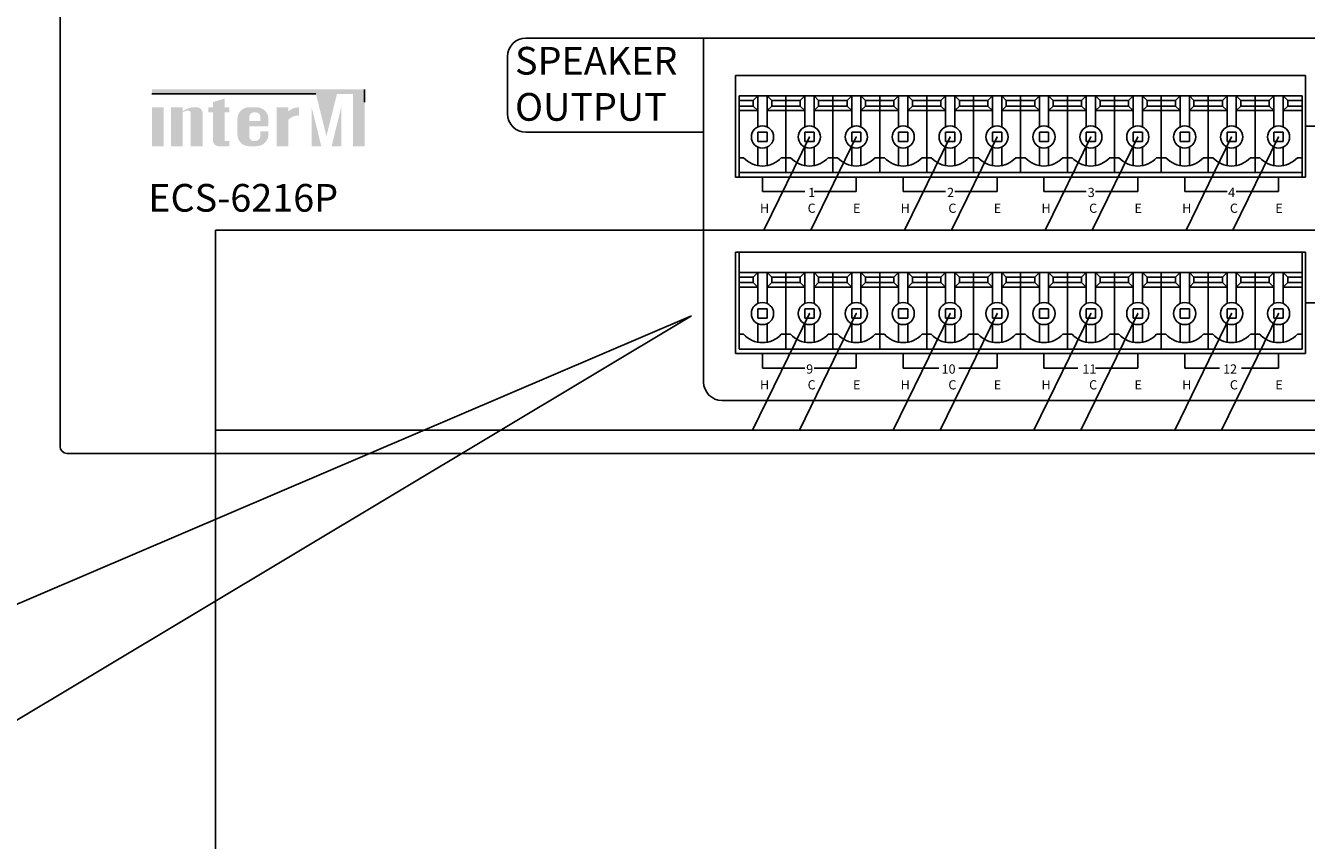
# Model space of a CAD drawing. Units: inches. Extents: x -240 to 848, y 79 to 606.
# Drawn here: x 28 to 62, y 311 to 333 of the extents above; entities that cross this region are included whole.
import ezdxf
from ezdxf import colors
from ezdxf.entities.mleader import LeaderData, LeaderLine
from ezdxf.enums import TextEntityAlignment as Align
from ezdxf.lldxf.tags import DXFTag
from ezdxf.math import Vec2, Vec3

# ---------------------------------------------------------------- set-up
doc = ezdxf.new("R2010")
doc.units = ezdxf.units.IN
doc.header["$MEASUREMENT"] = 0
doc.layers.add('100В линия', color=7, linetype='100', lineweight=25, true_color=0x58bf1d)
doc.layers.add('drawing', color=250, linetype='Continuous')
doc.styles.add('SIMPLEX', font='SIMPLEX.shx', dxfattribs={"oblique": 7})
doc.styles.get("Standard").update_dxf_attribs({"font": 'isocpeui.ttf'})
tags = doc.linetypes.add('100', pattern='A,30,-6,["100В",Standard,S=2.5,R=0,X=-4,Y=-1.25],-6', length=42).pattern_tags.tags
tags[6] = DXFTag(74, 10)

# ---------------------------------------------------------------- blocks, each defined once
blk = doc.blocks.new('ECS-6216P_Rear')
at = {"layer": 'drawing'}
for color, points in [(1, [(13.626, 19.339), (4.975, 19.339), (4.975, 19.102), (13.855, 19.102), (14.423, 16.799), (14.991, 19.102), (15.86, 19.102), (15.86, 16.266), (16.483, 16.266), (16.483, 19.339)]), (7, [(8.275, 16.585, 0.414214), (8.593, 16.266), (8.915, 16.266), (9.164, 16.266), (9.164, 16.541), (8.915, 16.541), (8.915, 18.101), (9.164, 18.101), (9.164, 18.376), (8.915, 18.376), (8.915, 18.849), (8.275, 18.653), (8.275, 18.376), (8.025, 18.376), (8.025, 18.101), (8.275, 18.101)]), (7, [(5.615, 18.376), (4.975, 18.376), (4.975, 16.266), (5.615, 16.266)]), (7, [(7.078, 16.266), (7.718, 16.266), (7.718, 18, 0.433254), (7.398, 18.376, 0.182614), (6.644, 18.156), (6.644, 18.376), (6.005, 18.376), (6.005, 16.266), (6.644, 16.266), (6.644, 18.109, -0.037678), (6.881, 18.194, -0.485911), (7.078, 18.04)]), (7, [(12.363, 17.709, -0.18891), (12.935, 17.934), (12.935, 18.376, 0.18891), (12.363, 18.151), (12.363, 18.363), (12.35, 18.376), (11.723, 18.376), (11.723, 16.266), (12.357, 16.266), (12.363, 16.272)]), (1, [(13.626, 18.366), (13.626, 16.273), (13.634, 16.266), (14.144, 16.266)]), (1, [(14.702, 16.266), (15.22, 16.266), (15.22, 18.366)])]:
    blk.add_hatch(color=color, dxfattribs=at).paths.add_polyline_path(points)
h = blk.add_hatch(color=7, dxfattribs=at)
h.paths.add_polyline_path([(11.278, 17.738, 0.414214), (10.641, 18.376), (10.239, 18.376, 0.414214), (9.602, 17.738), (9.602, 16.904, 0.414214), (10.239, 16.266), (10.242, 16.266), (10.641, 16.266, 0.414214), (11.278, 16.904), (11.278, 17.076), (10.852, 17.076), (10.852, 16.859, -0.414214), (10.533, 16.541), (10.507, 16.541, -0.414214), (10.242, 16.806), (10.242, 17.351), (11.278, 17.351)])
h.paths.add_polyline_path([(10.242, 17.625), (10.242, 17.836, -0.414214), (10.507, 18.101), (10.586, 18.101, -0.414214), (10.852, 17.836), (10.852, 17.625)], flags=16)
at = {"layer": 'drawing', "color": 7}
for p, q in [((0, 43.25), (0, 0)), ((36.57, 20.093), (67.43, 20.093)), ((36.57, 14.593), (36.57, 20.093)), ((67.43, 14.593), (67.43, 20.093)), ((36.57, 14.593), (67.43, 14.593)), ((36.57, 10.526), (67.43, 10.526)), ((36.57, 5.026), (36.57, 10.526)), ((67.43, 5.026), (67.43, 10.526)), ((36.57, 5.026), (67.43, 5.026)), ((219.625, -0.375), (0.375, -0.375))]:
    blk.add_line(p, q, dxfattribs=at)
at = {"layer": 'drawing', "color": 7, "linetype": 'Continuous'}
for p, q in [((35.841, 22.12), (25.226, 22.12)), ((24.226, 21.12), (24.226, 18.025)), ((36.76, 18.993), (36.76, 14.593)), ((36.76, 18.993), (39.3, 18.993)), ((37.53, 18.743), (36.76, 18.743)), ((37.53, 18.743), (37.78, 18.993)), ((37.53, 18.743), (37.53, 18.443)), ((37.78, 18.993), (37.78, 17.314)), ((38.28, 18.993), (38.53, 18.743)), ((38.28, 18.993), (38.28, 17.314)), ((38.53, 18.743), (38.53, 18.443)), ((38.53, 18.743), (39.3, 18.743)), ((39.3, 18.993), (39.3, 14.843)), ((41.84, 18.993), (39.3, 18.993)), ((39.3, 18.993), (39.3, 14.843)), ((40.07, 18.743), (39.3, 18.743)), ((40.32, 18.993), (40.07, 18.743)), ((40.07, 18.743), (40.07, 18.443)), ((40.32, 18.993), (40.32, 17.314)), ((41.07, 18.743), (40.82, 18.993)), ((40.82, 18.993), (40.82, 17.314)), ((41.07, 18.743), (41.07, 18.443)), ((41.07, 18.743), (41.84, 18.743)), ((41.84, 18.993), (44.38, 18.993)), ((41.84, 18.993), (41.84, 14.843)), ((41.84, 18.993), (41.84, 14.843)), ((42.61, 18.743), (41.84, 18.743)), ((42.61, 18.743), (42.86, 18.993)), ((42.61, 18.743), (42.61, 18.443)), ((42.86, 18.993), (42.86, 17.314)), ((43.36, 18.993), (43.61, 18.743)), ((43.36, 18.993), (43.36, 17.314)), ((43.61, 18.743), (43.61, 18.443)), ((43.61, 18.743), (44.38, 18.743)), ((44.38, 18.993), (44.38, 14.843)), ((46.92, 18.993), (44.38, 18.993)), ((44.38, 18.993), (44.38, 14.843)), ((45.15, 18.743), (44.38, 18.743)), ((45.4, 18.993), (45.15, 18.743)), ((45.15, 18.743), (45.15, 18.443)), ((45.4, 18.993), (45.4, 17.314)), ((46.15, 18.743), (45.9, 18.993)), ((45.9, 18.993), (45.9, 17.314)), ((46.15, 18.743), (46.15, 18.443)), ((46.15, 18.743), (46.92, 18.743)), ((46.92, 18.993), (46.92, 14.843)), ((46.92, 18.993), (46.92, 14.843)), ((46.92, 18.993), (49.46, 18.993)), ((47.69, 18.743), (46.92, 18.743)), ((47.69, 18.743), (47.94, 18.993)), ((47.69, 18.743), (47.69, 18.443)), ((47.94, 18.993), (47.94, 17.314)), ((48.44, 18.993), (48.69, 18.743)), ((48.44, 18.993), (48.44, 17.314)), ((48.69, 18.743), (48.69, 18.443)), ((48.69, 18.743), (49.46, 18.743)), ((52, 18.993), (49.46, 18.993)), ((49.46, 18.993), (49.46, 14.843)), ((49.46, 18.993), (49.46, 14.843)), ((50.23, 18.743), (49.46, 18.743)), ((50.48, 18.993), (50.23, 18.743)), ((50.23, 18.743), (50.23, 18.443)), ((50.48, 18.993), (50.48, 17.314)), ((51.23, 18.743), (50.98, 18.993)), ((50.98, 18.993), (50.98, 17.314)), ((51.23, 18.743), (51.23, 18.443)), ((51.23, 18.743), (52, 18.743)), ((52, 18.993), (52, 14.843)), ((52, 18.993), (52, 14.843)), ((52, 18.993), (54.54, 18.993)), ((52.77, 18.743), (52, 18.743)), ((52.77, 18.743), (53.02, 18.993)), ((52.77, 18.743), (52.77, 18.443)), ((53.02, 18.993), (53.02, 17.314)), ((53.52, 18.993), (53.77, 18.743)), ((53.52, 18.993), (53.52, 17.314)), ((53.77, 18.743), (53.77, 18.443)), ((53.77, 18.743), (54.54, 18.743)), ((54.54, 18.993), (54.54, 14.843)), ((57.08, 18.993), (54.54, 18.993)), ((54.54, 18.993), (54.54, 14.843)), ((55.31, 18.743), (54.54, 18.743)), ((55.56, 18.993), (55.31, 18.743)), ((55.31, 18.743), (55.31, 18.443)), ((55.56, 18.993), (55.56, 17.314)), ((56.31, 18.743), (56.06, 18.993)), ((56.06, 18.993), (56.06, 17.314)), ((56.31, 18.743), (56.31, 18.443)), ((56.31, 18.743), (57.08, 18.743)), ((57.08, 18.993), (57.08, 14.843)), ((57.08, 18.993), (57.08, 14.843)), ((57.08, 18.993), (57.08, 14.843)), ((57.08, 18.993), (57.08, 14.843)), ((57.08, 18.993), (59.62, 18.993)), ((57.85, 18.743), (57.08, 18.743)), ((57.85, 18.743), (58.1, 18.993)), ((57.85, 18.743), (57.85, 18.443)), ((58.1, 18.993), (58.1, 17.314)), ((58.6, 18.993), (58.85, 18.743)), ((58.6, 18.993), (58.6, 17.314)), ((58.85, 18.743), (58.85, 18.443)), ((58.85, 18.743), (59.62, 18.743)), ((62.16, 18.993), (59.62, 18.993)), ((59.62, 18.993), (59.62, 14.843)), ((59.62, 18.993), (59.62, 14.843)), ((60.39, 18.743), (59.62, 18.743)), ((60.64, 18.993), (60.39, 18.743)), ((60.39, 18.743), (60.39, 18.443)), ((60.64, 18.993), (60.64, 17.314)), ((61.39, 18.743), (61.14, 18.993)), ((61.14, 18.993), (61.14, 17.314)), ((61.39, 18.743), (61.39, 18.443)), ((61.39, 18.743), (62.16, 18.743)), ((62.16, 18.993), (62.16, 14.843)), ((62.16, 18.993), (62.16, 14.843)), ((62.16, 18.993), (62.16, 14.843)), ((62.16, 18.993), (62.16, 14.843)), ((62.16, 18.993), (62.16, 14.843)), ((62.16, 18.993), (64.7, 18.993)), ((62.93, 18.743), (62.16, 18.743)), ((62.93, 18.743), (63.18, 18.993)), ((62.93, 18.743), (62.93, 18.443)), ((63.18, 18.993), (63.18, 17.314)), ((63.68, 18.993), (63.93, 18.743)), ((63.68, 18.993), (63.68, 17.314)), ((63.93, 18.743), (63.93, 18.443)), ((63.93, 18.743), (64.7, 18.743)), ((67.24, 18.993), (64.7, 18.993)), ((64.7, 18.993), (64.7, 14.843)), ((64.7, 18.993), (64.7, 14.843)), ((65.47, 18.743), (64.7, 18.743)), ((65.72, 18.993), (65.47, 18.743)), ((65.47, 18.743), (65.47, 18.443)), ((65.72, 18.993), (65.72, 17.314)), ((66.47, 18.743), (66.22, 18.993)), ((66.22, 18.993), (66.22, 17.314)), ((66.47, 18.743), (66.47, 18.443)), ((66.47, 18.743), (67.24, 18.743)), ((67.24, 18.993), (67.24, 14.843)), ((67.24, 18.993), (67.24, 14.593)), ((37.53, 18.443), (36.76, 18.443)), ((37.78, 18.193), (36.76, 18.193)), ((37.53, 18.443), (37.78, 18.193)), ((38.53, 18.443), (38.28, 18.193)), ((38.28, 18.193), (39.3, 18.193)), ((38.53, 18.443), (39.3, 18.443)), ((40.07, 18.443), (39.3, 18.443)), ((40.32, 18.193), (39.3, 18.193)), ((40.07, 18.443), (40.32, 18.193)), ((41.07, 18.443), (40.82, 18.193)), ((40.82, 18.193), (41.84, 18.193)), ((41.07, 18.443), (41.84, 18.443)), ((42.61, 18.443), (41.84, 18.443)), ((42.86, 18.193), (41.84, 18.193)), ((42.61, 18.443), (42.86, 18.193)), ((43.61, 18.443), (43.36, 18.193)), ((43.36, 18.193), (44.38, 18.193)), ((43.61, 18.443), (44.38, 18.443)), ((45.15, 18.443), (44.38, 18.443)), ((45.4, 18.193), (44.38, 18.193)), ((45.15, 18.443), (45.4, 18.193)), ((46.15, 18.443), (45.9, 18.193)), ((45.9, 18.193), (46.92, 18.193)), ((46.15, 18.443), (46.92, 18.443)), ((47.69, 18.443), (46.92, 18.443)), ((47.94, 18.193), (46.92, 18.193)), ((47.69, 18.443), (47.94, 18.193)), ((48.69, 18.443), (48.44, 18.193)), ((48.44, 18.193), (49.46, 18.193)), ((48.69, 18.443), (49.46, 18.443)), ((50.23, 18.443), (49.46, 18.443)), ((50.48, 18.193), (49.46, 18.193)), ((50.23, 18.443), (50.48, 18.193)), ((51.23, 18.443), (50.98, 18.193)), ((50.98, 18.193), (52, 18.193)), ((51.23, 18.443), (52, 18.443)), ((52.77, 18.443), (52, 18.443)), ((53.02, 18.193), (52, 18.193)), ((52.77, 18.443), (53.02, 18.193)), ((53.77, 18.443), (53.52, 18.193)), ((53.52, 18.193), (54.54, 18.193)), ((53.77, 18.443), (54.54, 18.443)), ((55.31, 18.443), (54.54, 18.443)), ((55.56, 18.193), (54.54, 18.193)), ((55.31, 18.443), (55.56, 18.193)), ((56.31, 18.443), (56.06, 18.193)), ((56.06, 18.193), (57.08, 18.193)), ((56.31, 18.443), (57.08, 18.443)), ((57.85, 18.443), (57.08, 18.443)), ((58.1, 18.193), (57.08, 18.193)), ((57.85, 18.443), (58.1, 18.193)), ((58.85, 18.443), (58.6, 18.193)), ((58.6, 18.193), (59.62, 18.193)), ((58.85, 18.443), (59.62, 18.443)), ((60.39, 18.443), (59.62, 18.443)), ((60.64, 18.193), (59.62, 18.193)), ((60.39, 18.443), (60.64, 18.193)), ((61.39, 18.443), (61.14, 18.193)), ((61.14, 18.193), (62.16, 18.193)), ((61.39, 18.443), (62.16, 18.443)), ((62.93, 18.443), (62.16, 18.443)), ((63.18, 18.193), (62.16, 18.193)), ((62.93, 18.443), (63.18, 18.193)), ((63.93, 18.443), (63.68, 18.193)), ((63.68, 18.193), (64.7, 18.193)), ((63.93, 18.443), (64.7, 18.443)), ((65.47, 18.443), (64.7, 18.443)), ((65.72, 18.193), (64.7, 18.193)), ((65.47, 18.443), (65.72, 18.193)), ((66.47, 18.443), (66.22, 18.193)), ((66.22, 18.193), (67.24, 18.193)), ((66.47, 18.443), (67.24, 18.443)), ((67.43, 17.343), (74.57, 17.343)), ((25.226, 17.025), (34.841, 17.025)), ((37.78, 17.018), (38.28, 17.018)), ((37.78, 16.518), (37.78, 17.018)), ((38.28, 16.518), (38.28, 17.018)), ((40.82, 17.018), (40.32, 17.018)), ((40.32, 16.518), (40.32, 17.018)), ((40.82, 16.518), (40.82, 17.018)), ((42.86, 17.018), (43.36, 17.018)), ((42.86, 16.518), (42.86, 17.018)), ((43.36, 16.518), (43.36, 17.018)), ((45.9, 17.018), (45.4, 17.018)), ((45.4, 16.518), (45.4, 17.018)), ((45.9, 16.518), (45.9, 17.018)), ((47.94, 17.018), (48.44, 17.018)), ((47.94, 16.518), (47.94, 17.018)), ((48.44, 16.518), (48.44, 17.018)), ((50.98, 17.018), (50.48, 17.018)), ((50.48, 16.518), (50.48, 17.018)), ((50.98, 16.518), (50.98, 17.018)), ((53.02, 17.018), (53.52, 17.018)), ((53.02, 16.518), (53.02, 17.018)), ((53.52, 16.518), (53.52, 17.018)), ((56.06, 17.018), (55.56, 17.018)), ((55.56, 16.518), (55.56, 17.018)), ((56.06, 16.518), (56.06, 17.018)), ((58.1, 17.018), (58.6, 17.018)), ((58.1, 16.518), (58.1, 17.018)), ((58.6, 16.518), (58.6, 17.018)), ((61.14, 17.018), (60.64, 17.018)), ((60.64, 16.518), (60.64, 17.018)), ((61.14, 16.518), (61.14, 17.018)), ((63.18, 17.018), (63.68, 17.018)), ((63.18, 16.518), (63.18, 17.018)), ((63.68, 16.518), (63.68, 17.018)), ((66.22, 17.018), (65.72, 17.018)), ((65.72, 16.518), (65.72, 17.018)), ((66.22, 16.518), (66.22, 17.018)), ((37.78, 16.518), (38.28, 16.518)), ((37.78, 16.223), (37.78, 15.216)), ((38.28, 16.223), (38.28, 15.216)), ((40.82, 16.518), (40.32, 16.518)), ((40.32, 16.223), (40.32, 15.216)), ((40.82, 16.223), (40.82, 15.216)), ((42.86, 16.518), (43.36, 16.518)), ((42.86, 16.223), (42.86, 15.216)), ((43.36, 16.223), (43.36, 15.216)), ((45.9, 16.518), (45.4, 16.518)), ((45.4, 16.223), (45.4, 15.216)), ((45.9, 16.223), (45.9, 15.216)), ((47.94, 16.518), (48.44, 16.518)), ((47.94, 16.223), (47.94, 15.216)), ((48.44, 16.223), (48.44, 15.216)), ((50.98, 16.518), (50.48, 16.518)), ((50.48, 16.223), (50.48, 15.216)), ((50.98, 16.223), (50.98, 15.216)), ((53.02, 16.518), (53.52, 16.518)), ((53.02, 16.223), (53.02, 15.216)), ((53.52, 16.223), (53.52, 15.216)), ((56.06, 16.518), (55.56, 16.518)), ((55.56, 16.223), (55.56, 15.216)), ((56.06, 16.223), (56.06, 15.216)), ((58.1, 16.518), (58.6, 16.518)), ((58.1, 16.223), (58.1, 15.216)), ((58.6, 16.223), (58.6, 15.216)), ((61.14, 16.518), (60.64, 16.518)), ((60.64, 16.223), (60.64, 15.216)), ((61.14, 16.223), (61.14, 15.216)), ((63.18, 16.518), (63.68, 16.518)), ((63.18, 16.223), (63.18, 15.216)), ((63.68, 16.223), (63.68, 15.216)), ((66.22, 16.518), (65.72, 16.518)), ((65.72, 16.223), (65.72, 15.216)), ((66.22, 16.223), (66.22, 15.216)), ((36.76, 15.643), (37.01, 15.643)), ((39.05, 15.643), (39.3, 15.643)), ((39.55, 15.643), (39.3, 15.643)), ((41.84, 15.643), (41.59, 15.643)), ((41.84, 15.643), (42.09, 15.643)), ((41.84, 15.643), (42.09, 15.643)), ((44.13, 15.643), (44.38, 15.643)), ((44.63, 15.643), (44.38, 15.643)), ((46.92, 15.643), (46.67, 15.643)), ((46.92, 15.643), (47.17, 15.643)), ((49.21, 15.643), (49.46, 15.643)), ((49.71, 15.643), (49.46, 15.643)), ((52, 15.643), (51.75, 15.643)), ((52, 15.643), (52.25, 15.643)), ((54.29, 15.643), (54.54, 15.643)), ((54.79, 15.643), (54.54, 15.643)), ((57.08, 15.643), (56.83, 15.643)), ((57.08, 15.643), (57.33, 15.643)), ((59.37, 15.643), (59.62, 15.643)), ((59.87, 15.643), (59.62, 15.643)), ((62.16, 15.643), (61.91, 15.643)), ((62.16, 15.643), (61.91, 15.643)), ((62.16, 15.643), (62.41, 15.643)), ((64.45, 15.643), (64.7, 15.643)), ((64.95, 15.643), (64.7, 15.643)), ((67.24, 15.643), (66.99, 15.643)), ((36.76, 14.843), (39.3, 14.843)), ((38.03, 14.593), (38.03, 13.816)), ((41.84, 14.843), (39.3, 14.843)), ((41.84, 14.843), (44.38, 14.843)), ((43.11, 13.816), (43.11, 14.593)), ((46.92, 14.843), (44.38, 14.843)), ((45.65, 14.593), (45.65, 13.816)), ((46.92, 14.843), (49.46, 14.843)), ((52, 14.843), (49.46, 14.843)), ((50.73, 13.816), (50.73, 14.593)), ((52, 14.843), (54.54, 14.843)), ((53.27, 14.593), (53.27, 13.816)), ((57.08, 14.843), (54.54, 14.843)), ((57.08, 14.843), (59.62, 14.843)), ((58.35, 13.816), (58.35, 14.593)), ((62.16, 14.843), (59.62, 14.843)), ((60.89, 14.593), (60.89, 13.816)), ((62.16, 14.843), (64.7, 14.843)), ((67.24, 14.843), (64.7, 14.843)), ((65.97, 13.816), (65.97, 14.593)), ((38.03, 13.816), (40.32, 13.816)), ((40.82, 13.816), (43.11, 13.816)), ((45.65, 13.816), (47.94, 13.816)), ((48.44, 13.816), (50.73, 13.816)), ((53.27, 13.816), (55.56, 13.816)), ((56.06, 13.816), (58.35, 13.816)), ((60.89, 13.816), (63.18, 13.816)), ((63.68, 13.816), (65.97, 13.816)), ((36.76, 10.526), (36.76, 5.276)), ((67.24, 10.526), (67.24, 5.276)), ((36.76, 9.426), (39.3, 9.426)), ((37.53, 9.176), (36.76, 9.176)), ((37.53, 9.176), (37.78, 9.426)), ((37.53, 9.176), (37.53, 8.876)), ((37.78, 9.426), (37.78, 7.746)), ((38.28, 9.426), (38.53, 9.176)), ((38.28, 9.426), (38.28, 7.746)), ((38.53, 9.176), (38.53, 8.876)), ((38.53, 9.176), (39.3, 9.176)), ((39.3, 9.426), (39.3, 5.276)), ((41.84, 9.426), (39.3, 9.426)), ((39.3, 9.426), (39.3, 5.276)), ((40.07, 9.176), (39.3, 9.176)), ((40.32, 9.426), (40.07, 9.176)), ((40.07, 9.176), (40.07, 8.876)), ((40.32, 9.426), (40.32, 7.746)), ((41.07, 9.176), (40.82, 9.426)), ((40.82, 9.426), (40.82, 7.746)), ((41.07, 9.176), (41.07, 8.876)), ((41.07, 9.176), (41.84, 9.176)), ((41.84, 9.426), (44.38, 9.426)), ((41.84, 9.426), (41.84, 5.276)), ((41.84, 9.426), (41.84, 5.276)), ((42.61, 9.176), (41.84, 9.176)), ((42.61, 9.176), (42.86, 9.426)), ((42.61, 9.176), (42.61, 8.876)), ((42.86, 9.426), (42.86, 7.746)), ((43.36, 9.426), (43.61, 9.176)), ((43.36, 9.426), (43.36, 7.746)), ((43.61, 9.176), (43.61, 8.876)), ((43.61, 9.176), (44.38, 9.176)), ((44.38, 9.426), (44.38, 5.276)), ((46.92, 9.426), (44.38, 9.426)), ((44.38, 9.426), (44.38, 5.276)), ((45.15, 9.176), (44.38, 9.176)), ((45.4, 9.426), (45.15, 9.176)), ((45.15, 9.176), (45.15, 8.876)), ((45.4, 9.426), (45.4, 7.746)), ((46.15, 9.176), (45.9, 9.426)), ((45.9, 9.426), (45.9, 7.746)), ((46.15, 9.176), (46.15, 8.876)), ((46.15, 9.176), (46.92, 9.176)), ((46.92, 9.426), (46.92, 5.276)), ((46.92, 9.426), (46.92, 5.276)), ((46.92, 9.426), (49.46, 9.426)), ((47.69, 9.176), (46.92, 9.176)), ((47.69, 9.176), (47.94, 9.426)), ((47.69, 9.176), (47.69, 8.876)), ((47.94, 9.426), (47.94, 7.746)), ((48.44, 9.426), (48.69, 9.176)), ((48.44, 9.426), (48.44, 7.746)), ((48.69, 9.176), (48.69, 8.876)), ((48.69, 9.176), (49.46, 9.176)), ((52, 9.426), (49.46, 9.426)), ((49.46, 9.426), (49.46, 5.276)), ((49.46, 9.426), (49.46, 5.276)), ((50.23, 9.176), (49.46, 9.176)), ((50.48, 9.426), (50.23, 9.176)), ((50.23, 9.176), (50.23, 8.876)), ((50.48, 9.426), (50.48, 7.746)), ((51.23, 9.176), (50.98, 9.426)), ((50.98, 9.426), (50.98, 7.746)), ((51.23, 9.176), (51.23, 8.876)), ((51.23, 9.176), (52, 9.176)), ((52, 9.426), (52, 5.276)), ((52, 9.426), (52, 5.276)), ((52, 9.426), (54.54, 9.426)), ((52.77, 9.176), (52, 9.176)), ((52.77, 9.176), (53.02, 9.426)), ((52.77, 9.176), (52.77, 8.876)), ((53.02, 9.426), (53.02, 7.746)), ((53.52, 9.426), (53.77, 9.176)), ((53.52, 9.426), (53.52, 7.746)), ((53.77, 9.176), (53.77, 8.876)), ((53.77, 9.176), (54.54, 9.176)), ((54.54, 9.426), (54.54, 5.276)), ((57.08, 9.426), (54.54, 9.426)), ((54.54, 9.426), (54.54, 5.276)), ((55.31, 9.176), (54.54, 9.176)), ((55.56, 9.426), (55.31, 9.176)), ((55.31, 9.176), (55.31, 8.876)), ((55.56, 9.426), (55.56, 7.746)), ((56.31, 9.176), (56.06, 9.426)), ((56.06, 9.426), (56.06, 7.746)), ((56.31, 9.176), (56.31, 8.876)), ((56.31, 9.176), (57.08, 9.176)), ((57.08, 9.426), (57.08, 5.276)), ((57.08, 9.426), (57.08, 5.276)), ((57.08, 9.426), (57.08, 5.276)), ((57.08, 9.426), (57.08, 5.276)), ((57.08, 9.426), (59.62, 9.426)), ((57.85, 9.176), (57.08, 9.176)), ((57.85, 9.176), (58.1, 9.426)), ((57.85, 9.176), (57.85, 8.876)), ((58.1, 9.426), (58.1, 7.746)), ((58.6, 9.426), (58.85, 9.176)), ((58.6, 9.426), (58.6, 7.746)), ((58.85, 9.176), (58.85, 8.876)), ((58.85, 9.176), (59.62, 9.176)), ((62.16, 9.426), (59.62, 9.426)), ((59.62, 9.426), (59.62, 5.276)), ((59.62, 9.426), (59.62, 5.276)), ((60.39, 9.176), (59.62, 9.176)), ((60.64, 9.426), (60.39, 9.176)), ((60.39, 9.176), (60.39, 8.876)), ((60.64, 9.426), (60.64, 7.746)), ((61.39, 9.176), (61.14, 9.426)), ((61.14, 9.426), (61.14, 7.746)), ((61.39, 9.176), (61.39, 8.876)), ((61.39, 9.176), (62.16, 9.176)), ((62.16, 9.426), (62.16, 5.276)), ((62.16, 9.426), (62.16, 5.276)), ((62.16, 9.426), (62.16, 5.276)), ((62.16, 9.426), (62.16, 5.276)), ((62.16, 9.426), (64.7, 9.426)), ((62.93, 9.176), (62.16, 9.176)), ((62.93, 9.176), (63.18, 9.426)), ((62.93, 9.176), (62.93, 8.876)), ((63.18, 9.426), (63.18, 7.746)), ((63.68, 9.426), (63.93, 9.176)), ((63.68, 9.426), (63.68, 7.746)), ((63.93, 9.176), (63.93, 8.876)), ((63.93, 9.176), (64.7, 9.176)), ((67.24, 9.426), (64.7, 9.426)), ((64.7, 9.426), (64.7, 5.276)), ((64.7, 9.426), (64.7, 5.276)), ((65.47, 9.176), (64.7, 9.176)), ((65.72, 9.426), (65.47, 9.176)), ((65.47, 9.176), (65.47, 8.876)), ((65.72, 9.426), (65.72, 7.746)), ((66.47, 9.176), (66.22, 9.426)), ((66.22, 9.426), (66.22, 7.746)), ((66.47, 9.176), (66.47, 8.876)), ((66.47, 9.176), (67.24, 9.176)), ((37.53, 8.876), (36.76, 8.876)), ((37.78, 8.626), (36.76, 8.626)), ((37.53, 8.876), (37.78, 8.626)), ((38.53, 8.876), (38.28, 8.626)), ((38.28, 8.626), (39.3, 8.626)), ((38.53, 8.876), (39.3, 8.876)), ((40.07, 8.876), (39.3, 8.876)), ((40.32, 8.626), (39.3, 8.626)), ((40.07, 8.876), (40.32, 8.626)), ((41.07, 8.876), (40.82, 8.626)), ((40.82, 8.626), (41.84, 8.626)), ((41.07, 8.876), (41.84, 8.876)), ((42.61, 8.876), (41.84, 8.876)), ((42.86, 8.626), (41.84, 8.626)), ((42.61, 8.876), (42.86, 8.626)), ((43.61, 8.876), (43.36, 8.626)), ((43.36, 8.626), (44.38, 8.626)), ((43.61, 8.876), (44.38, 8.876)), ((45.15, 8.876), (44.38, 8.876)), ((45.4, 8.626), (44.38, 8.626)), ((45.15, 8.876), (45.4, 8.626)), ((46.15, 8.876), (45.9, 8.626)), ((45.9, 8.626), (46.92, 8.626)), ((46.15, 8.876), (46.92, 8.876)), ((47.69, 8.876), (46.92, 8.876)), ((47.94, 8.626), (46.92, 8.626)), ((47.69, 8.876), (47.94, 8.626)), ((48.69, 8.876), (48.44, 8.626)), ((48.44, 8.626), (49.46, 8.626)), ((48.69, 8.876), (49.46, 8.876)), ((50.23, 8.876), (49.46, 8.876)), ((50.48, 8.626), (49.46, 8.626)), ((50.23, 8.876), (50.48, 8.626)), ((51.23, 8.876), (50.98, 8.626)), ((50.98, 8.626), (52, 8.626)), ((51.23, 8.876), (52, 8.876)), ((52.77, 8.876), (52, 8.876)), ((53.02, 8.626), (52, 8.626)), ((52.77, 8.876), (53.02, 8.626)), ((53.77, 8.876), (53.52, 8.626)), ((53.52, 8.626), (54.54, 8.626)), ((53.77, 8.876), (54.54, 8.876)), ((55.31, 8.876), (54.54, 8.876)), ((55.56, 8.626), (54.54, 8.626)), ((55.31, 8.876), (55.56, 8.626)), ((56.31, 8.876), (56.06, 8.626)), ((56.06, 8.626), (57.08, 8.626)), ((56.31, 8.876), (57.08, 8.876)), ((57.85, 8.876), (57.08, 8.876)), ((58.1, 8.626), (57.08, 8.626)), ((57.85, 8.876), (58.1, 8.626)), ((58.85, 8.876), (58.6, 8.626)), ((58.6, 8.626), (59.62, 8.626)), ((58.85, 8.876), (59.62, 8.876)), ((60.39, 8.876), (59.62, 8.876)), ((60.64, 8.626), (59.62, 8.626)), ((60.39, 8.876), (60.64, 8.626)), ((61.39, 8.876), (61.14, 8.626)), ((61.14, 8.626), (62.16, 8.626)), ((61.39, 8.876), (62.16, 8.876)), ((62.93, 8.876), (62.16, 8.876)), ((63.18, 8.626), (62.16, 8.626)), ((62.93, 8.876), (63.18, 8.626)), ((63.93, 8.876), (63.68, 8.626)), ((63.68, 8.626), (64.7, 8.626)), ((63.93, 8.876), (64.7, 8.876)), ((65.47, 8.876), (64.7, 8.876)), ((65.72, 8.626), (64.7, 8.626)), ((65.47, 8.876), (65.72, 8.626)), ((66.47, 8.876), (66.22, 8.626)), ((66.22, 8.626), (67.24, 8.626)), ((66.47, 8.876), (67.24, 8.876)), ((67.43, 7.776), (74.57, 7.776)), ((37.78, 7.451), (38.28, 7.451)), ((37.78, 6.951), (37.78, 7.451)), ((37.78, 6.951), (38.28, 6.951)), ((38.28, 6.951), (38.28, 7.451)), ((40.82, 7.451), (40.32, 7.451)), ((40.32, 6.951), (40.32, 7.451)), ((40.82, 6.951), (40.32, 6.951)), ((40.82, 6.951), (40.82, 7.451)), ((42.86, 7.451), (43.36, 7.451)), ((42.86, 6.951), (42.86, 7.451)), ((42.86, 6.951), (43.36, 6.951)), ((43.36, 6.951), (43.36, 7.451)), ((45.9, 7.451), (45.4, 7.451)), ((45.4, 6.951), (45.4, 7.451)), ((45.9, 6.951), (45.4, 6.951)), ((45.9, 6.951), (45.9, 7.451)), ((47.94, 7.451), (48.44, 7.451)), ((47.94, 6.951), (47.94, 7.451)), ((47.94, 6.951), (48.44, 6.951)), ((48.44, 6.951), (48.44, 7.451)), ((50.98, 7.451), (50.48, 7.451)), ((50.48, 6.951), (50.48, 7.451)), ((50.98, 6.951), (50.48, 6.951)), ((50.98, 6.951), (50.98, 7.451)), ((53.02, 7.451), (53.52, 7.451)), ((53.02, 6.951), (53.02, 7.451)), ((53.02, 6.951), (53.52, 6.951)), ((53.52, 6.951), (53.52, 7.451)), ((56.06, 7.451), (55.56, 7.451)), ((55.56, 6.951), (55.56, 7.451)), ((56.06, 6.951), (55.56, 6.951)), ((56.06, 6.951), (56.06, 7.451)), ((58.1, 7.451), (58.6, 7.451)), ((58.1, 6.951), (58.1, 7.451)), ((58.1, 6.951), (58.6, 6.951)), ((58.6, 6.951), (58.6, 7.451)), ((61.14, 7.451), (60.64, 7.451)), ((60.64, 6.951), (60.64, 7.451)), ((61.14, 6.951), (60.64, 6.951)), ((61.14, 6.951), (61.14, 7.451)), ((63.18, 7.451), (63.68, 7.451)), ((63.18, 6.951), (63.18, 7.451)), ((63.18, 6.951), (63.68, 6.951)), ((63.68, 6.951), (63.68, 7.451)), ((66.22, 7.451), (65.72, 7.451)), ((65.72, 6.951), (65.72, 7.451)), ((66.22, 6.951), (65.72, 6.951)), ((66.22, 6.951), (66.22, 7.451)), ((37.78, 6.656), (37.78, 5.649)), ((38.28, 6.656), (38.28, 5.649)), ((40.32, 6.656), (40.32, 5.649)), ((40.82, 6.656), (40.82, 5.649)), ((42.86, 6.656), (42.86, 5.649)), ((43.36, 6.656), (43.36, 5.649)), ((45.4, 6.656), (45.4, 5.649)), ((45.9, 6.656), (45.9, 5.649)), ((47.94, 6.656), (47.94, 5.649)), ((48.44, 6.656), (48.44, 5.649)), ((50.48, 6.656), (50.48, 5.649)), ((50.98, 6.656), (50.98, 5.649)), ((53.02, 6.656), (53.02, 5.649)), ((53.52, 6.656), (53.52, 5.649)), ((55.56, 6.656), (55.56, 5.649)), ((56.06, 6.656), (56.06, 5.649)), ((58.1, 6.656), (58.1, 5.649)), ((58.6, 6.656), (58.6, 5.649)), ((60.64, 6.656), (60.64, 5.649)), ((61.14, 6.656), (61.14, 5.649)), ((63.18, 6.656), (63.18, 5.649)), ((63.68, 6.656), (63.68, 5.649)), ((65.72, 6.656), (65.72, 5.649)), ((66.22, 6.656), (66.22, 5.649)), ((36.76, 6.076), (37.01, 6.076)), ((39.05, 6.076), (39.3, 6.076)), ((39.55, 6.076), (39.3, 6.076)), ((41.84, 6.076), (41.59, 6.076)), ((41.84, 6.076), (42.09, 6.076)), ((41.84, 6.076), (42.09, 6.076)), ((44.13, 6.076), (44.38, 6.076)), ((44.63, 6.076), (44.38, 6.076)), ((46.92, 6.076), (46.67, 6.076)), ((46.92, 6.076), (47.17, 6.076)), ((49.21, 6.076), (49.46, 6.076)), ((49.71, 6.076), (49.46, 6.076)), ((52, 6.076), (51.75, 6.076)), ((52, 6.076), (52.25, 6.076)), ((54.29, 6.076), (54.54, 6.076)), ((54.79, 6.076), (54.54, 6.076)), ((57.08, 6.076), (56.83, 6.076)), ((57.08, 6.076), (57.33, 6.076)), ((59.37, 6.076), (59.62, 6.076)), ((59.87, 6.076), (59.62, 6.076)), ((62.16, 6.076), (61.91, 6.076)), ((62.16, 6.076), (61.91, 6.076)), ((62.16, 6.076), (62.41, 6.076)), ((64.45, 6.076), (64.7, 6.076)), ((64.95, 6.076), (64.7, 6.076)), ((66.99, 6.076), (67.24, 6.076)), ((34.841, 3.49), (34.841, 5.319)), ((36.76, 5.276), (39.3, 5.276)), ((38.03, 5.026), (38.03, 4.248)), ((41.84, 5.276), (39.3, 5.276)), ((41.84, 5.276), (44.38, 5.276)), ((43.11, 4.248), (43.11, 5.026)), ((46.92, 5.276), (44.38, 5.276)), ((45.65, 5.026), (45.65, 4.248)), ((46.92, 5.276), (49.46, 5.276)), ((52, 5.276), (49.46, 5.276)), ((50.73, 4.248), (50.73, 5.026)), ((52, 5.276), (54.54, 5.276)), ((53.27, 5.026), (53.27, 4.248)), ((57.08, 5.276), (54.54, 5.276)), ((57.08, 5.276), (59.62, 5.276)), ((58.35, 4.248), (58.35, 5.026)), ((62.16, 5.276), (59.62, 5.276)), ((60.89, 5.026), (60.89, 4.248)), ((62.16, 5.276), (64.7, 5.276)), ((67.24, 5.276), (64.7, 5.276)), ((65.97, 4.248), (65.97, 5.026)), ((38.03, 4.248), (40.136, 4.248)), ((40.9, 4.248), (43.11, 4.248)), ((45.65, 4.248), (47.57, 4.248)), ((48.667, 4.248), (50.73, 4.248)), ((53.27, 4.248), (55.107, 4.248)), ((56.06, 4.248), (58.35, 4.248)), ((60.89, 4.248), (62.771, 4.248)), ((63.972, 4.248), (65.97, 4.248)), ((37.47, 2.49), (35.841, 2.49))]:
    blk.add_line(p, q, dxfattribs=at)
at = {"layer": 'drawing', "color": 1}
for p, q in [((4.975, 19.102), (13.855, 19.102)), ((16.48, 18.659), (16.48, 19.337))]:
    blk.add_line(p, q, dxfattribs=at)
at = {"layer": 'drawing', "linetype": 'Continuous'}
for p, q in [((38.03, 5.026), (38.03, 4.248)), ((43.11, 4.248), (43.11, 5.026)), ((45.65, 5.026), (45.65, 4.248)), ((50.73, 4.248), (50.73, 5.026)), ((53.27, 5.026), (53.27, 4.248)), ((58.35, 4.248), (58.35, 5.026)), ((60.89, 5.026), (60.89, 4.248)), ((65.97, 4.248), (65.97, 5.026)), ((38.03, 4.248), (40.32, 4.248)), ((40.82, 4.248), (43.11, 4.248)), ((45.65, 4.248), (47.357, 4.248)), ((48.732, 4.248), (50.73, 4.248)), ((53.27, 4.248), (54.977, 4.248)), ((56.352, 4.248), (58.35, 4.248)), ((60.89, 4.248), (62.597, 4.248)), ((63.972, 4.248), (65.97, 4.248))]:
    blk.add_line(p, q, dxfattribs=at)
at = {"layer": 'drawing', "color": 7, "linetype": 'Continuous'}
blk.add_lwpolyline([(34.841, 22.12), (34.841, 5.319)], dxfattribs=at)
blk.add_lwpolyline([(37.47, 2.49), (106.285, 2.49, 0.414214), (107.285, 3.49), (107.285, 21.12, 0.414214), (106.285, 22.12), (35.841, 22.12)], format="xyb", dxfattribs=at)
for centre in [(38.03, 16.768), (40.57, 16.768), (43.11, 16.768), (45.65, 16.768), (48.19, 16.768), (50.73, 16.768), (53.27, 16.768), (55.81, 16.768), (58.35, 16.768), (60.89, 16.768), (63.43, 16.768), (65.97, 16.768), (38.03, 7.201), (40.57, 7.201), (43.11, 7.201), (45.65, 7.201), (48.19, 7.201), (50.73, 7.201), (53.27, 7.201), (55.81, 7.201), (58.35, 7.201), (60.89, 7.201), (63.43, 7.201), (65.97, 7.201)]:
    blk.add_circle(centre, 0.6, dxfattribs=at)
for centre, radius, start, end in [((25.226, 21.12), 1, 90, 180), ((25.226, 18.025), 1, 180, 270), ((38.03, 16.574), 1.381, 222.38811, 317.61189), ((40.57, 16.574), 1.381, 222.38811, 317.61189), ((43.11, 16.574), 1.381, 222.38811, 317.61189), ((45.65, 16.574), 1.381, 222.38811, 317.61189), ((48.19, 16.574), 1.381, 222.38811, 317.61189), ((50.73, 16.574), 1.381, 222.38811, 317.61189), ((53.27, 16.574), 1.381, 222.38811, 317.61189), ((55.81, 16.574), 1.381, 222.38811, 317.61189), ((58.35, 16.574), 1.381, 222.38811, 317.61189), ((60.89, 16.574), 1.381, 222.38811, 317.61189), ((63.43, 16.574), 1.381, 222.38811, 317.61189), ((65.97, 16.574), 1.381, 222.38811, 317.61189), ((38.03, 7.007), 1.381, 222.38811, 317.61189), ((40.57, 7.007), 1.381, 222.38811, 317.61189), ((43.11, 7.007), 1.381, 222.38811, 317.61189), ((45.65, 7.007), 1.381, 222.38811, 317.61189), ((48.19, 7.007), 1.381, 222.38811, 317.61189), ((50.73, 7.007), 1.381, 222.38811, 317.61189), ((53.27, 7.007), 1.381, 222.38811, 317.61189), ((55.81, 7.007), 1.381, 222.38811, 317.61189), ((58.35, 7.007), 1.381, 222.38811, 317.61189), ((60.89, 7.007), 1.381, 222.38811, 317.61189), ((63.43, 7.007), 1.381, 222.38811, 317.61189), ((65.97, 7.007), 1.381, 222.38811, 317.61189), ((35.841, 3.49), 1, 180, 270)]:
    blk.add_arc(centre, radius, start, end, dxfattribs=at)
at = {"layer": 'drawing', "color": 7}
blk.add_arc((0.375, 0), 0.375, 180, 270, dxfattribs=at)
at = {"layer": 'drawing', "color": 7, "linetype": 'Continuous', "width": 553.22022, "attachment_point": 1, "style": 'SIMPLEX'}
for s, insert, char_height in [('SPEAKER\\POUTPUT', (24.633, 21.646), 1.5), ('ECS-6216P', (4.776, 14.22), 1.5), ('1', (40.506, 14.011), 0.5), ('2', (48.023, 14.011), 0.5), ('3', (55.639, 14.011), 0.5), ('4', (63.243, 14.011), 0.5), ('Н', (37.893, 13.156), 0.5), ('С', (40.474, 13.156), 0.5), ('E', (42.931, 13.156), 0.5), ('Н', (45.513, 13.156), 0.5), ('С', (48.094, 13.156), 0.5), ('E', (50.551, 13.156), 0.5), ('Н', (53.133, 13.156), 0.5), ('С', (55.714, 13.156), 0.5), ('E', (58.171, 13.156), 0.5), ('Н', (60.753, 13.156), 0.5), ('С', (63.334, 13.156), 0.5), ('E', (65.791, 13.156), 0.5), ('9', (40.396, 4.443), 0.5), ('10', (47.727, 4.443), 0.5), ('11', (55.347, 4.443), 0.5), ('12', (62.967, 4.443), 0.5), ('Н', (37.893, 3.588), 0.5), ('С', (40.474, 3.588), 0.5), ('E', (42.931, 3.588), 0.5), ('Н', (45.513, 3.588), 0.5), ('С', (48.094, 3.588), 0.5), ('E', (50.551, 3.588), 0.5), ('Н', (53.133, 3.588), 0.5), ('С', (55.714, 3.588), 0.5), ('E', (58.171, 3.588), 0.5), ('Н', (60.753, 3.588), 0.5), ('С', (63.334, 3.588), 0.5), ('E', (65.791, 3.588), 0.5)]:
    blk.add_mtext(s, dxfattribs=dict(at, insert=insert, char_height=char_height))
blk = doc.blocks.new('Cirkle')
at = {"transparency": 16777216}
blk.add_circle((0, 0), 6.787, dxfattribs=at)
blk.add_attdef('№ССЫЛКИ', text='', height=7, dxfattribs=at).set_placement((0, -3.288), align=Align.CENTER)
blk = doc.blocks.new('ARROW')
for p, q in [((-1.0708, 0.1214), (0.7149, 0)), ((-0.9812, 0), (-1.0708, 0.1214)), ((-1.0708, -0.1214), (0.7149, 0)), ((-1.0708, -0.1214), (-0.9812, 0))]:
    blk.add_line(p, q)

msp = doc.modelspace()

# ---------------------------------------------------------------- linework, layer by layer
at = {"layer": '100В линия', "linetype": '100'}
for points in [[(66.5, 327.6), (60.2, 327.6), (61.435, 330.129), (60.2, 327.6), (58.93, 327.6), (60.165, 330.129), (58.93, 327.6), (56.39, 327.6), (57.625, 330.129), (56.39, 327.6), (55.12, 327.6), (56.355, 330.129), (55.12, 327.6), (52.58, 327.6), (53.815, 330.129), (52.58, 327.6), (51.31, 327.6), (52.545, 330.129), (51.31, 327.6), (48.77, 327.6), (50.005, 330.129), (48.77, 327.6), (47.5, 327.6), (48.735, 330.129), (47.5, 327.6), (32.658, 327.6), (32.658, 322.187), (78.893, 322.187)], [(66.193, 322.187), (59.893, 322.187), (61.435, 325.346), (59.893, 322.187), (58.623, 322.187), (60.165, 325.346), (58.623, 322.187), (56.083, 322.187), (57.625, 325.346), (56.083, 322.187), (54.813, 322.187), (56.355, 325.346), (54.813, 322.187), (52.273, 322.187), (53.815, 325.346), (52.273, 322.187), (51.003, 322.187), (52.545, 325.346), (51.003, 322.187), (48.463, 322.187), (50.005, 325.346), (48.463, 322.187), (47.193, 322.187), (48.735, 325.346), (47.193, 322.187), (32.658, 322.187), (32.658, 315.643), (32.658, 315.643), (32.658, 308.622)]]:
    msp.add_lwpolyline(points, dxfattribs=at)

# ---------------------------------------------------------------- block references
at = {"layer": '100В линия', "linetype": '100', "xscale": 0.5, "yscale": 0.5, "zscale": 0.5}
msp.add_blockref('ECS-6216P_Rear', (28.45, 321.745), dxfattribs=at)

# ---------------------------------------------------------------- leaders
ml = msp.add_multileader_block('Standard')
ml.set_content('Cirkle', color=256)
ml.set_attribute('№ССЫЛКИ', '5', width=0)
ml.set_leader_properties(color=256, linetype='ByLayer', lineweight=-1)
ml.set_arrow_properties(name='ARROW')
ml.build(insert=Vec2(0, 0))
ml.multileader.update_dxf_attribs({"has_dogleg": 0, "dogleg_length": 0, "arrow_head_size": 14, "block_connection_type": 1})
ctx = ml.context
ctx.base_point, ctx.char_height, ctx.arrow_head_size, ctx.landing_gap_size, ctx.plane_origin = Vec3(-8.864, 297.494), 0.18, 14, 0.09, Vec3(31.262, 319.635)
ctx.attachment_type = 1
notes = []
notes.append((ctx, [(0, (1, 1, 0), (-8.864, 297.494), (-1, 0), 0, [(0, [(36.631, 320.732)], 0, [])])]))
ctx.block.insert = Vec3(-8.864, 297.494)
for ctx, leaders in notes:
    for number, flags, end, landing, length, lines in leaders:
        leader = LeaderData()
        leader.index, (leader.has_last_leader_line, leader.has_dogleg_vector, leader.attachment_direction) = number, flags
        leader.last_leader_point, leader.dogleg_vector, leader.dogleg_length = Vec3(end), Vec3(landing), length
        for number, points, colour, breaks in lines:
            line = LeaderLine()
            line.index, line.vertices, line.color, line.breaks = number, Vec3.list(points), colors.encode_raw_color(colour), breaks
            leader.lines.append(line)
        ctx.leaders.append(leader)

doc.saveas('drawing.dxf')
